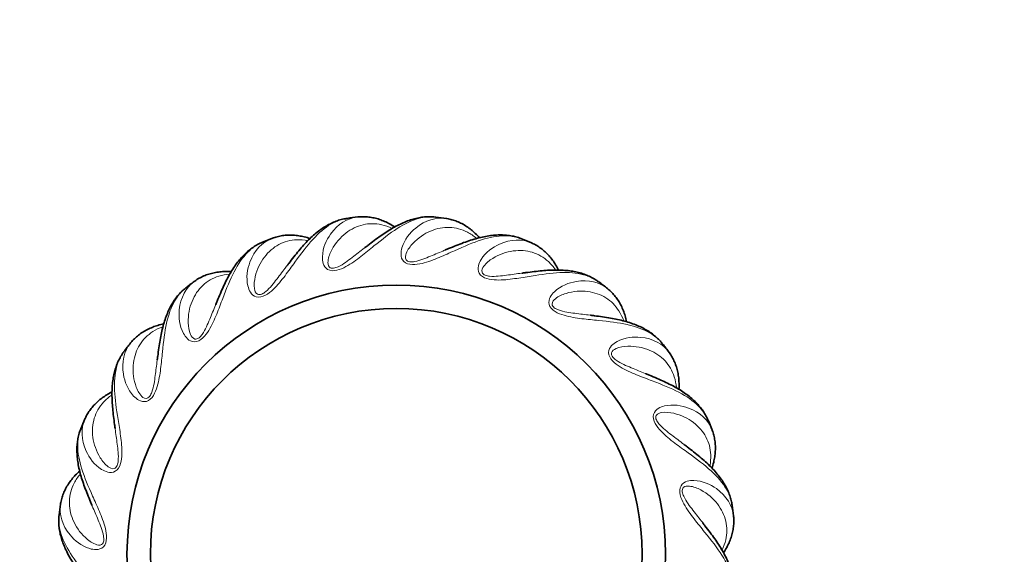
# Model space of a CAD drawing. Units: millimetres. Extents: x 0 to 1323, y 0 to 1137.
# Drawn here: x 824 to 908, y 626 to 671 of the extents above; entities that cross this region are included whole.
import ezdxf
from ezdxf import colors
from ezdxf.entities.mleader import LeaderData, LeaderLine
from ezdxf.math import Vec2, Vec3

# ---------------------------------------------------------------- set-up
doc = ezdxf.new("R2010")
doc.units = ezdxf.units.MM
doc.layers.add('DV1_Défaut', color=7, linetype='Continuous')
doc.layers.add('Défaut', color=7, linetype='Continuous')

# ---------------------------------------------------------------- blocks, each defined once
blk = doc.blocks.new('_DOT')
at = {"color": 0}
blk.add_line((0, 0), (-1, 0), dxfattribs=at)
at = {"color": 0, "const_width": 0.333}
blk.add_lwpolyline([(-0.1665, 0, 1), (0.1665, 0, 1)], format="xyb", close=True, dxfattribs=at)
blk = doc.blocks.new('SE')
at = {"layer": 'DV1_Défaut', "color": 7, "linetype": 'Continuous', "lineweight": 35}
for radius in [23, 21]:
    blk.add_circle((855.989, 625.53), radius, dxfattribs=at)
for start, end in [(96.50346, 98.33242), (81.50357, 83.3323), (111.50382, 113.33257), (66.50354, 68.33226), (126.50328, 128.33269), (51.50341, 53.33235), (141.50298, 143.33272), (36.50323, 38.33099), (156.50287, 158.33262), (21.50304, 23.33181), (171.50291, 173.33233), (6.50291, 8.33234)]:
    blk.add_arc((855.989, 625.53), 29, start, end, dxfattribs=at)
at = {"layer": 'DV1_Défaut', "color": 7, "linetype": 'Continuous', "lineweight": 18}
for points, knots in [([(859.356, 654.334), (858.885, 654.388), (858.396, 654.346), (857.313, 654.052), (856.703, 653.759), (855.439, 652.953), (854.794, 652.446), (853.733, 651.582), (853.362, 651.276), (852.577, 650.669), (852.158, 650.358), (851.45, 649.973), (851.197, 649.856), (850.647, 649.726), (850.342, 649.736), (849.92, 649.987), (849.815, 650.182), (849.694, 650.568), (849.679, 650.762), (849.705, 651.707), (850.017, 652.361), (850.994, 653.747), (851.821, 654.243), (852.703, 654.343)], [0, 0, 0, 0, 0.112014, 0.112014, 0.244935, 0.244935, 0.377857, 0.377857, 0.444318, 0.444318, 0.510779, 0.510779, 0.544009, 0.544009, 0.57724, 0.57724, 0.61047, 0.61047, 0.643701, 0.643701, 0.776622, 0.776622, 1, 1, 1, 1]), ([(851.787, 654.224), (851.318, 654.155), (850.856, 653.987), (849.886, 653.423), (849.373, 652.982), (848.36, 651.877), (847.868, 651.22), (847.067, 650.11), (846.788, 649.719), (846.187, 648.93), (845.863, 648.52), (845.278, 647.965), (845.064, 647.787), (844.566, 647.519), (844.27, 647.45), (843.797, 647.583), (843.645, 647.744), (843.428, 648.086), (843.363, 648.269), (843.144, 649.189), (843.276, 649.901), (843.861, 651.493), (844.531, 652.186), (845.357, 652.511)], [0, 0, 0, 0, 0.112007, 0.112007, 0.244929, 0.244929, 0.377851, 0.377851, 0.444312, 0.444312, 0.510773, 0.510773, 0.544003, 0.544003, 0.577233, 0.577233, 0.610464, 0.610464, 0.643694, 0.643694, 0.776616, 0.776616, 1, 1, 1, 1]), ([(855.631, 653.371), (855.336, 653.508), (855.041, 653.612), (854.21, 653.797), (853.67, 653.798), (852.641, 653.559), (852.144, 653.321), (851.223, 652.604), (850.804, 652.136), (850.335, 651.25), (850.2, 650.928), (850.149, 650.403), (850.137, 650.201), (850.367, 649.98), (850.507, 649.948), (850.78, 649.986), (850.906, 650.036), (851.491, 650.307), (851.865, 650.606), (852.585, 651.155), (852.923, 651.425), (853.267, 651.69), (853.281, 651.7), (853.295, 651.711)], [0, 0, 0, 0, 0.098615, 0.098615, 0.278145, 0.278145, 0.457675, 0.457675, 0.637205, 0.637205, 0.72697, 0.72697, 0.771852, 0.771852, 0.794294, 0.794294, 0.816735, 0.816735, 0.9065, 0.9065, 0.996265, 0.996265, 1, 1, 1, 1]), ([(866.697, 652.481), (866.256, 652.655), (865.772, 652.741), (864.65, 652.737), (863.985, 652.613), (862.555, 652.161), (861.801, 651.838), (860.552, 651.278), (860.115, 651.079), (859.2, 650.696), (858.714, 650.503), (857.931, 650.315), (857.656, 650.267), (857.091, 650.285), (856.8, 650.373), (856.457, 650.725), (856.405, 650.94), (856.388, 651.345), (856.424, 651.535), (856.694, 652.441), (857.165, 652.993), (858.468, 654.078), (859.394, 654.343), (860.272, 654.212)], [0, 0, 0, 0, 0.1120185, 0.1120185, 0.2449387, 0.2449387, 0.3778589, 0.3778589, 0.444319, 0.444319, 0.5107791, 0.5107791, 0.5440091, 0.5440091, 0.5772391, 0.5772391, 0.6104692, 0.6104692, 0.6436992, 0.6436992, 0.7766194, 0.7766194, 1, 1, 1, 1]), ([(862.849, 652.515), (862.599, 652.724), (862.341, 652.9), (861.587, 653.295), (861.065, 653.435), (860.01, 653.47), (859.468, 653.37), (858.392, 652.915), (857.867, 652.572), (857.184, 651.837), (856.97, 651.561), (856.785, 651.067), (856.722, 650.875), (856.887, 650.602), (857.013, 650.535), (857.287, 650.501), (857.422, 650.516), (858.057, 650.627), (858.496, 650.819), (859.333, 651.162), (859.729, 651.336), (860.13, 651.503), (860.146, 651.509), (860.162, 651.516)], [0, 0, 0, 0, 0.098615, 0.098615, 0.278145, 0.278145, 0.457675, 0.457675, 0.637205, 0.637205, 0.72697, 0.72697, 0.771852, 0.771852, 0.794294, 0.794294, 0.816735, 0.816735, 0.9065, 0.9065, 0.996265, 0.996265, 1, 1, 1, 1]), ([(844.503, 652.159), (844.068, 651.97), (843.665, 651.689), (842.875, 650.893), (842.493, 650.335), (841.801, 649.005), (841.496, 648.242), (841.009, 646.963), (840.841, 646.513), (840.465, 645.596), (840.257, 645.116), (839.836, 644.429), (839.676, 644.201), (839.264, 643.814), (838.996, 643.67), (838.505, 643.676), (838.316, 643.792), (838.018, 644.066), (837.909, 644.226), (837.459, 645.058), (837.402, 645.781), (837.555, 647.47), (838.023, 648.312), (838.736, 648.84)], [0, 0, 0, 0, 0.112, 0.112, 0.244921, 0.244921, 0.377841, 0.377841, 0.444301, 0.444301, 0.510762, 0.510762, 0.543992, 0.543992, 0.577222, 0.577222, 0.610452, 0.610452, 0.643682, 0.643682, 0.776603, 0.776603, 1, 1, 1, 1]), ([(848.438, 652.33), (848.117, 652.386), (847.805, 652.409), (846.955, 652.374), (846.432, 652.234), (845.501, 651.737), (845.082, 651.379), (844.378, 650.448), (844.095, 649.888), (843.871, 648.91), (843.824, 648.564), (843.91, 648.044), (843.951, 647.846), (844.231, 647.692), (844.374, 647.697), (844.628, 647.805), (844.737, 647.885), (845.232, 648.299), (845.516, 648.684), (846.069, 649.401), (846.326, 649.749), (846.589, 650.094), (846.6, 650.108), (846.61, 650.121)], [0, 0, 0, 0, 0.098615, 0.098615, 0.278145, 0.278145, 0.457675, 0.457675, 0.637205, 0.637205, 0.72697, 0.72697, 0.771852, 0.771852, 0.794294, 0.794294, 0.816735, 0.816735, 0.9065, 0.9065, 0.996265, 0.996265, 1, 1, 1, 1]), ([(873.307, 648.791), (872.926, 649.074), (872.481, 649.282), (871.396, 649.569), (870.722, 649.62), (869.224, 649.554), (868.412, 649.437), (867.061, 649.22), (866.587, 649.14), (865.604, 649.007), (865.085, 648.947), (864.279, 648.968), (864.002, 648.993), (863.46, 649.156), (863.202, 649.317), (862.962, 649.745), (862.968, 649.966), (863.056, 650.362), (863.14, 650.536), (863.635, 651.342), (864.233, 651.752), (865.772, 652.464), (866.736, 652.48), (867.549, 652.126)], [0, 0, 0, 0, 0.112022, 0.112022, 0.24494, 0.24494, 0.377859, 0.377859, 0.444318, 0.444318, 0.510778, 0.510778, 0.544007, 0.544007, 0.577237, 0.577237, 0.610467, 0.610467, 0.643696, 0.643696, 0.776615, 0.776615, 1, 1, 1, 1]), ([(869.599, 649.82), (869.412, 650.087), (869.208, 650.323), (868.582, 650.9), (868.114, 651.17), (867.104, 651.478), (866.554, 651.521), (865.398, 651.36), (864.802, 651.164), (863.952, 650.631), (863.674, 650.419), (863.367, 649.99), (863.256, 649.822), (863.345, 649.515), (863.45, 649.418), (863.706, 649.314), (863.84, 649.294), (864.482, 649.236), (864.955, 649.308), (865.853, 649.424), (866.281, 649.488), (866.711, 649.546), (866.729, 649.548), (866.746, 649.55)], [0, 0, 0, 0, 0.098615, 0.098615, 0.278145, 0.278145, 0.457675, 0.457675, 0.637205, 0.637205, 0.72697, 0.72697, 0.771852, 0.771852, 0.794294, 0.794294, 0.816735, 0.816735, 0.9065, 0.9065, 0.996265, 0.996265, 1, 1, 1, 1]), ([(841.759, 649.462), (841.434, 649.434), (841.127, 649.375), (840.315, 649.121), (839.847, 648.851), (839.075, 648.13), (838.763, 647.676), (838.325, 646.594), (838.196, 645.979), (838.233, 644.977), (838.277, 644.631), (838.495, 644.15), (838.585, 643.97), (838.895, 643.894), (839.032, 643.936), (839.25, 644.105), (839.334, 644.211), (839.706, 644.739), (839.88, 645.184), (840.229, 646.02), (840.387, 646.423), (840.552, 646.824), (840.559, 646.84), (840.565, 646.856)], [0, 0, 0, 0, 0.098615, 0.098615, 0.278145, 0.278145, 0.457675, 0.457675, 0.637205, 0.637205, 0.72697, 0.72697, 0.771852, 0.771852, 0.794294, 0.794294, 0.816735, 0.816735, 0.9065, 0.9065, 0.996265, 0.996265, 1, 1, 1, 1]), ([(878.737, 643.516), (878.443, 643.888), (878.067, 644.204), (877.093, 644.762), (876.455, 644.986), (874.991, 645.31), (874.176, 645.408), (872.815, 645.547), (872.337, 645.593), (871.353, 645.718), (870.836, 645.795), (870.063, 646.024), (869.801, 646.119), (869.321, 646.417), (869.112, 646.639), (868.991, 647.115), (869.054, 647.328), (869.242, 647.686), (869.368, 647.833), (870.055, 648.483), (870.739, 648.725), (872.41, 649.014), (873.345, 648.78), (874.039, 648.228)], [0, 0, 0, 0, 0.112036, 0.112036, 0.244951, 0.244951, 0.377867, 0.377867, 0.444325, 0.444325, 0.510782, 0.510782, 0.544011, 0.544011, 0.57724, 0.57724, 0.610469, 0.610469, 0.643698, 0.643698, 0.776613, 0.776613, 1, 1, 1, 1]), ([(838.003, 648.279), (837.631, 647.984), (837.315, 647.608), (836.757, 646.634), (836.533, 645.997), (836.209, 644.533), (836.112, 643.718), (835.972, 642.356), (835.927, 641.878), (835.801, 640.894), (835.724, 640.377), (835.495, 639.604), (835.4, 639.343), (835.102, 638.862), (834.88, 638.654), (834.404, 638.533), (834.192, 638.596), (833.833, 638.784), (833.686, 638.91), (833.036, 639.597), (832.794, 640.28), (832.505, 641.951), (832.739, 642.886), (833.291, 643.581)], [0, 0, 0, 0, 0.111996, 0.111996, 0.244915, 0.244915, 0.377835, 0.377835, 0.444295, 0.444295, 0.510755, 0.510755, 0.543985, 0.543985, 0.577215, 0.577215, 0.610445, 0.610445, 0.643675, 0.643675, 0.776594, 0.776594, 1, 1, 1, 1]), ([(875.422, 645.47), (875.311, 645.776), (875.175, 646.057), (874.719, 646.776), (874.337, 647.158), (873.441, 647.717), (872.921, 647.9), (871.763, 648.044), (871.136, 648.01), (870.177, 647.715), (869.854, 647.582), (869.447, 647.247), (869.296, 647.113), (869.302, 646.794), (869.378, 646.673), (869.599, 646.506), (869.723, 646.452), (870.329, 646.23), (870.804, 646.177), (871.701, 646.056), (872.131, 646.008), (872.562, 645.952), (872.579, 645.95), (872.596, 645.948)], [0, 0, 0, 0, 0.098615, 0.098615, 0.278145, 0.278145, 0.457675, 0.457675, 0.637205, 0.637205, 0.72697, 0.72697, 0.771852, 0.771852, 0.794294, 0.794294, 0.816735, 0.816735, 0.9065, 0.9065, 0.996265, 0.996265, 1, 1, 1, 1]), ([(836.05, 644.964), (835.744, 644.852), (835.462, 644.716), (834.743, 644.261), (834.361, 643.879), (833.802, 642.982), (833.619, 642.463), (833.475, 641.304), (833.509, 640.677), (833.804, 639.719), (833.937, 639.396), (834.272, 638.988), (834.406, 638.837), (834.725, 638.844), (834.847, 638.92), (835.013, 639.14), (835.067, 639.264), (835.289, 639.87), (835.342, 640.345), (835.463, 641.243), (835.511, 641.672), (835.567, 642.103), (835.569, 642.12), (835.571, 642.138)], [0, 0, 0, 0, 0.098615, 0.098615, 0.278145, 0.278145, 0.457675, 0.457675, 0.637205, 0.637205, 0.72697, 0.72697, 0.771852, 0.771852, 0.794294, 0.794294, 0.816735, 0.816735, 0.9065, 0.9065, 0.996265, 0.996265, 1, 1, 1, 1]), ([(882.617, 637.016), (882.429, 637.451), (882.148, 637.854), (881.351, 638.645), (880.793, 639.026), (879.463, 639.718), (878.701, 640.023), (877.422, 640.51), (876.972, 640.678), (876.054, 641.054), (875.575, 641.262), (874.887, 641.683), (874.659, 641.843), (874.272, 642.255), (874.129, 642.523), (874.135, 643.014), (874.251, 643.203), (874.525, 643.501), (874.685, 643.611), (875.517, 644.06), (876.239, 644.117), (877.928, 643.964), (878.771, 643.496), (879.299, 642.783)], [0, 0, 0, 0, 0.112017, 0.112017, 0.244934, 0.244934, 0.377851, 0.377851, 0.44431, 0.44431, 0.510768, 0.510768, 0.543998, 0.543998, 0.577227, 0.577227, 0.610456, 0.610456, 0.643686, 0.643686, 0.776603, 0.776603, 1, 1, 1, 1]), ([(832.728, 642.848), (832.445, 642.468), (832.237, 642.023), (831.95, 640.938), (831.899, 640.264), (831.965, 638.766), (832.082, 637.953), (832.299, 636.602), (832.379, 636.128), (832.512, 635.145), (832.572, 634.626), (832.551, 633.821), (832.526, 633.543), (832.363, 633.002), (832.202, 632.743), (831.774, 632.503), (831.553, 632.509), (831.157, 632.598), (830.983, 632.681), (830.177, 633.177), (829.767, 633.774), (829.055, 635.313), (829.039, 636.277), (829.393, 637.091)], [0, 0, 0, 0, 0.1119942, 0.1119942, 0.2449135, 0.2449135, 0.3778328, 0.3778328, 0.4442925, 0.4442925, 0.5107521, 0.5107521, 0.543982, 0.543982, 0.5772118, 0.5772118, 0.6104416, 0.6104416, 0.6436714, 0.6436714, 0.7765908, 0.7765908, 1, 1, 1, 1]), ([(879.921, 639.76), (879.892, 640.085), (879.834, 640.392), (879.58, 641.204), (879.31, 641.673), (878.589, 642.444), (878.134, 642.756), (877.052, 643.195), (876.438, 643.323), (875.436, 643.287), (875.089, 643.242), (874.609, 643.024), (874.429, 642.934), (874.352, 642.624), (874.394, 642.487), (874.564, 642.269), (874.67, 642.185), (875.198, 641.814), (875.643, 641.639), (876.478, 641.29), (876.881, 641.133), (877.283, 640.967), (877.299, 640.96), (877.315, 640.954)], [0, 0, 0, 0, 0.098615, 0.098615, 0.278145, 0.278145, 0.457675, 0.457675, 0.637205, 0.637205, 0.72697, 0.72697, 0.771852, 0.771852, 0.794294, 0.794294, 0.816735, 0.816735, 0.9065, 0.9065, 0.996265, 0.996265, 1, 1, 1, 1]), ([(831.699, 639.141), (831.433, 638.954), (831.196, 638.75), (830.62, 638.124), (830.349, 637.656), (830.042, 636.645), (829.998, 636.096), (830.159, 634.94), (830.355, 634.343), (830.888, 633.494), (831.1, 633.216), (831.529, 632.909), (831.697, 632.798), (832.004, 632.887), (832.102, 632.992), (832.205, 633.247), (832.225, 633.381), (832.283, 634.024), (832.211, 634.497), (832.096, 635.395), (832.031, 635.822), (831.973, 636.253), (831.971, 636.27), (831.969, 636.287)], [0, 0, 0, 0, 0.098615, 0.098615, 0.278145, 0.278145, 0.457675, 0.457675, 0.637205, 0.637205, 0.72697, 0.72697, 0.771852, 0.771852, 0.794294, 0.794294, 0.816735, 0.816735, 0.9065, 0.9065, 0.996265, 0.996265, 1, 1, 1, 1]), ([(884.683, 629.733), (884.613, 630.202), (884.446, 630.663), (883.881, 631.633), (883.441, 632.146), (882.335, 633.159), (881.678, 633.651), (880.569, 634.452), (880.177, 634.731), (879.388, 635.332), (878.979, 635.656), (878.424, 636.241), (878.245, 636.455), (877.978, 636.953), (877.909, 637.249), (878.042, 637.722), (878.203, 637.875), (878.545, 638.091), (878.727, 638.156), (879.647, 638.375), (880.36, 638.243), (881.952, 637.658), (882.644, 636.988), (882.97, 636.162)], [0, 0, 0, 0, 0.112004, 0.112004, 0.244922, 0.244922, 0.37784, 0.37784, 0.4443, 0.4443, 0.510759, 0.510759, 0.543988, 0.543988, 0.577218, 0.577218, 0.610448, 0.610448, 0.643677, 0.643677, 0.776596, 0.776596, 1, 1, 1, 1]), ([(882.788, 633.082), (882.845, 633.402), (882.868, 633.714), (882.833, 634.564), (882.693, 635.087), (882.196, 636.018), (881.838, 636.437), (880.906, 637.141), (880.346, 637.425), (879.369, 637.648), (879.023, 637.695), (878.502, 637.609), (878.305, 637.568), (878.15, 637.288), (878.156, 637.145), (878.263, 636.891), (878.344, 636.782), (878.758, 636.287), (879.143, 636.004), (879.859, 635.45), (880.207, 635.194), (880.552, 634.93), (880.566, 634.919), (880.58, 634.909)], [0, 0, 0, 0, 0.0986147, 0.0986147, 0.2781447, 0.2781447, 0.4576748, 0.4576748, 0.6372049, 0.6372049, 0.7269699, 0.7269699, 0.7718524, 0.7718524, 0.7942937, 0.7942937, 0.8167349, 0.8167349, 0.9065, 0.9065, 0.996265, 0.996265, 1, 1, 1, 1]), ([(829.038, 636.238), (828.864, 635.797), (828.778, 635.313), (828.782, 634.191), (828.907, 633.527), (829.358, 632.097), (829.681, 631.342), (830.241, 630.094), (830.441, 629.657), (830.823, 628.742), (831.016, 628.256), (831.204, 627.472), (831.252, 627.198), (831.235, 626.632), (831.146, 626.341), (830.795, 625.998), (830.579, 625.947), (830.174, 625.93), (829.984, 625.966), (829.078, 626.236), (828.527, 626.706), (827.441, 628.009), (827.176, 628.936), (827.307, 629.814)], [0, 0, 0, 0, 0.111997, 0.111997, 0.244916, 0.244916, 0.377835, 0.377835, 0.444294, 0.444294, 0.510753, 0.510753, 0.543983, 0.543983, 0.577213, 0.577213, 0.610443, 0.610443, 0.643672, 0.643672, 0.776591, 0.776591, 1, 1, 1, 1]), ([(829.004, 632.39), (828.795, 632.141), (828.619, 631.882), (828.225, 631.129), (828.084, 630.606), (828.049, 629.551), (828.15, 629.009), (828.604, 627.934), (828.947, 627.408), (829.682, 626.726), (829.959, 626.512), (830.453, 626.327), (830.644, 626.263), (830.917, 626.428), (830.984, 626.555), (831.018, 626.829), (831.003, 626.963), (830.892, 627.599), (830.7, 628.037), (830.357, 628.875), (830.183, 629.271), (830.016, 629.672), (830.01, 629.688), (830.003, 629.704)], [0, 0, 0, 0, 0.098615, 0.098615, 0.278145, 0.278145, 0.457675, 0.457675, 0.637205, 0.637205, 0.72697, 0.72697, 0.771852, 0.771852, 0.794294, 0.794294, 0.816735, 0.816735, 0.9065, 0.9065, 0.996265, 0.996265, 1, 1, 1, 1]), ([(884.792, 622.163), (884.847, 622.634), (884.805, 623.123), (884.51, 624.206), (884.218, 624.816), (883.412, 626.08), (882.905, 626.725), (882.04, 627.787), (881.735, 628.157), (881.128, 628.942), (880.816, 629.361), (880.432, 630.069), (880.314, 630.322), (880.185, 630.873), (880.195, 631.177), (880.446, 631.599), (880.641, 631.705), (881.027, 631.826), (881.22, 631.84), (882.165, 631.814), (882.82, 631.502), (884.206, 630.525), (884.702, 629.698), (884.802, 628.816)], [0, 0, 0, 0, 0.111997, 0.111997, 0.244916, 0.244916, 0.377834, 0.377834, 0.444294, 0.444294, 0.510753, 0.510753, 0.543983, 0.543983, 0.577213, 0.577213, 0.610443, 0.610443, 0.643672, 0.643672, 0.776591, 0.776591, 1, 1, 1, 1]), ([(883.829, 625.888), (883.967, 626.183), (884.07, 626.478), (884.256, 627.309), (884.256, 627.849), (884.017, 628.878), (883.78, 629.375), (883.062, 630.296), (882.595, 630.715), (881.708, 631.184), (881.386, 631.319), (880.861, 631.37), (880.66, 631.382), (880.439, 631.152), (880.406, 631.012), (880.445, 630.739), (880.495, 630.613), (880.766, 630.028), (881.064, 629.654), (881.613, 628.934), (881.883, 628.596), (882.148, 628.252), (882.159, 628.238), (882.169, 628.225)], [0, 0, 0, 0, 0.098615, 0.098615, 0.278145, 0.278145, 0.457675, 0.457675, 0.637205, 0.637205, 0.72697, 0.72697, 0.771852, 0.771852, 0.794294, 0.794294, 0.816735, 0.816735, 0.9065, 0.9065, 0.996265, 0.996265, 1, 1, 1, 1]), ([(827.185, 628.898), (827.131, 628.427), (827.173, 627.937), (827.467, 626.854), (827.76, 626.245), (828.566, 624.981), (829.073, 624.335), (829.937, 623.274), (830.243, 622.904), (830.85, 622.119), (831.161, 621.699), (831.546, 620.991), (831.663, 620.738), (831.793, 620.188), (831.783, 619.884), (831.532, 619.461), (831.337, 619.356), (830.951, 619.235), (830.758, 619.22), (829.812, 619.247), (829.158, 619.559), (827.772, 620.536), (827.276, 621.362), (827.176, 622.244)], [0, 0, 0, 0, 0.112003, 0.112003, 0.244921, 0.244921, 0.377839, 0.377839, 0.444298, 0.444298, 0.510757, 0.510757, 0.543987, 0.543987, 0.577216, 0.577216, 0.610446, 0.610446, 0.643675, 0.643675, 0.776593, 0.776593, 1, 1, 1, 1])]:
    blk.add_open_spline(points, degree=3, knots=knots, dxfattribs=at)
at = {"layer": 'DV1_Défaut', "color": 7, "linetype": 'Continuous', "lineweight": 35}
for points, knots in [([(855.861, 653.489), (855.714, 653.585), (855.429, 653.757), (854.989, 653.973), (854.549, 654.142), (854.097, 654.267), (853.643, 654.345), (853.199, 654.369), (852.879, 654.364), (852.731, 654.341), (852.718, 654.339)], [0, 0, 0, 0, 0.148554, 0.283697, 0.427085, 0.569532, 0.710843, 0.85072, 0.989083, 1, 1, 1, 1]), ([(859.36, 654.328), (859.256, 654.341), (859.027, 654.367), (858.616, 654.364), (858.157, 654.32), (857.686, 654.23), (857.205, 654.094), (856.713, 653.912), (856.211, 653.683), (855.7, 653.408), (855.183, 653.092), (854.656, 652.732), (854.12, 652.339), (853.659, 651.988), (853.401, 651.791), (853.313, 651.724)], [0, 0, 0, 0, 0.047747, 0.123001, 0.199365, 0.277411, 0.357557, 0.439957, 0.524416, 0.610377, 0.69705, 0.78316, 0.872836, 0.963183, 1, 1, 1, 1]), ([(851.792, 654.219), (851.688, 654.204), (851.46, 654.171), (851.064, 654.062), (850.632, 653.9), (850.2, 653.691), (849.771, 653.436), (849.343, 653.132), (848.917, 652.781), (848.494, 652.383), (848.077, 651.944), (847.661, 651.46), (847.245, 650.942), (846.891, 650.483), (846.692, 650.226), (846.625, 650.139)], [0, 0, 0, 0, 0.047747, 0.123001, 0.199365, 0.277411, 0.357557, 0.439957, 0.524416, 0.610377, 0.69705, 0.78316, 0.872836, 0.963183, 1, 1, 1, 1]), ([(863.102, 652.569), (862.984, 652.701), (862.754, 652.94), (862.385, 653.263), (862.003, 653.54), (861.599, 653.778), (861.181, 653.97), (860.758, 654.109), (860.448, 654.187), (860.299, 654.202), (860.286, 654.204)], [0, 0, 0, 0, 0.148554, 0.283697, 0.427085, 0.569532, 0.710843, 0.85072, 0.989083, 1, 1, 1, 1]), ([(848.629, 652.503), (848.462, 652.558), (848.143, 652.65), (847.662, 652.745), (847.193, 652.795), (846.724, 652.798), (846.265, 652.756), (845.83, 652.665), (845.522, 652.577), (845.385, 652.516), (845.373, 652.511)], [0, 0, 0, 0, 0.148554, 0.283697, 0.427085, 0.569532, 0.710843, 0.85072, 0.989083, 1, 1, 1, 1]), ([(866.699, 652.474), (866.601, 652.513), (866.387, 652.599), (865.989, 652.701), (865.535, 652.778), (865.056, 652.813), (864.557, 652.806), (864.034, 652.757), (863.49, 652.666), (862.925, 652.533), (862.344, 652.361), (861.741, 652.15), (861.122, 651.909), (860.586, 651.689), (860.286, 651.566), (860.184, 651.524)], [0, 0, 0, 0, 0.047747, 0.123001, 0.199365, 0.277411, 0.357557, 0.439957, 0.524416, 0.610377, 0.69705, 0.78316, 0.872836, 0.963183, 1, 1, 1, 1]), ([(844.51, 652.155), (844.413, 652.114), (844.201, 652.023), (843.847, 651.815), (843.472, 651.547), (843.108, 651.233), (842.76, 650.875), (842.426, 650.471), (842.105, 650.022), (841.8, 649.529), (841.51, 648.996), (841.234, 648.421), (840.966, 647.813), (840.742, 647.278), (840.617, 646.978), (840.575, 646.877)], [0, 0, 0, 0, 0.047747, 0.123001, 0.199365, 0.277411, 0.357557, 0.439957, 0.524416, 0.610377, 0.69705, 0.78316, 0.872836, 0.963183, 1, 1, 1, 1]), ([(869.857, 649.807), (869.778, 649.964), (869.617, 650.255), (869.345, 650.662), (869.048, 651.029), (868.719, 651.363), (868.365, 651.657), (867.992, 651.901), (867.713, 652.056), (867.573, 652.11), (867.561, 652.115)], [0, 0, 0, 0, 0.148554, 0.283697, 0.427085, 0.569532, 0.710843, 0.85072, 0.989083, 1, 1, 1, 1]), ([(841.899, 649.679), (841.723, 649.689), (841.391, 649.695), (840.902, 649.663), (840.436, 649.589), (839.982, 649.471), (839.55, 649.311), (839.153, 649.111), (838.879, 648.947), (838.762, 648.852), (838.752, 648.844)], [0, 0, 0, 0, 0.148554, 0.283697, 0.427085, 0.569532, 0.710843, 0.85072, 0.989083, 1, 1, 1, 1]), ([(873.307, 648.784), (873.223, 648.847), (873.038, 648.985), (872.681, 649.187), (872.262, 649.379), (871.808, 649.537), (871.324, 649.659), (870.807, 649.747), (870.257, 649.8), (869.677, 649.818), (869.072, 649.802), (868.435, 649.754), (867.774, 649.682), (867.2, 649.608), (866.878, 649.567), (866.768, 649.552)], [0, 0, 0, 0, 0.047747, 0.123001, 0.199365, 0.277411, 0.357557, 0.439957, 0.524416, 0.610377, 0.69705, 0.78316, 0.872836, 0.963183, 1, 1, 1, 1]), ([(838.01, 648.277), (837.927, 648.212), (837.746, 648.069), (837.458, 647.777), (837.164, 647.421), (836.895, 647.024), (836.651, 646.588), (836.433, 646.111), (836.239, 645.594), (836.072, 645.038), (835.93, 644.449), (835.812, 643.822), (835.711, 643.165), (835.633, 642.591), (835.59, 642.269), (835.575, 642.16)], [0, 0, 0, 0, 0.047747, 0.123001, 0.199365, 0.277411, 0.357557, 0.439957, 0.524416, 0.610377, 0.69705, 0.78316, 0.872836, 0.963183, 1, 1, 1, 1]), ([(875.668, 645.39), (875.632, 645.563), (875.552, 645.885), (875.394, 646.349), (875.202, 646.78), (874.971, 647.188), (874.705, 647.564), (874.408, 647.895), (874.179, 648.118), (874.057, 648.206), (874.047, 648.214)], [0, 0, 0, 0, 0.148554, 0.283697, 0.427085, 0.569532, 0.710843, 0.85072, 0.989083, 1, 1, 1, 1]), ([(836.129, 645.21), (835.956, 645.174), (835.634, 645.094), (835.17, 644.936), (834.739, 644.744), (834.331, 644.512), (833.955, 644.246), (833.624, 643.95), (833.401, 643.72), (833.313, 643.599), (833.305, 643.588)], [0, 0, 0, 0, 0.1485536, 0.2836971, 0.4270849, 0.5695322, 0.7108433, 0.8507203, 0.9890826, 1, 1, 1, 1]), ([(878.736, 643.509), (878.671, 643.592), (878.528, 643.773), (878.235, 644.061), (877.88, 644.355), (877.482, 644.624), (877.047, 644.868), (876.57, 645.087), (876.053, 645.28), (875.497, 645.447), (874.908, 645.589), (874.28, 645.707), (873.624, 645.808), (873.05, 645.886), (872.728, 645.929), (872.618, 645.944)], [0, 0, 0, 0, 0.047747, 0.123001, 0.199365, 0.277411, 0.357557, 0.439957, 0.524416, 0.610377, 0.69705, 0.78316, 0.872836, 0.963183, 1, 1, 1, 1]), ([(832.735, 642.849), (832.672, 642.765), (832.534, 642.58), (832.332, 642.223), (832.14, 641.803), (831.983, 641.35), (831.86, 640.866), (831.772, 640.348), (831.719, 639.799), (831.702, 639.219), (831.717, 638.613), (831.765, 637.976), (831.837, 637.316), (831.911, 636.741), (831.953, 636.419), (831.967, 636.31)], [0, 0, 0, 0, 0.047747, 0.123001, 0.199365, 0.277411, 0.357557, 0.439957, 0.524416, 0.610377, 0.69705, 0.78316, 0.872836, 0.963183, 1, 1, 1, 1]), ([(880.138, 639.62), (880.148, 639.796), (880.154, 640.128), (880.121, 640.617), (880.048, 641.083), (879.93, 641.537), (879.77, 641.969), (879.569, 642.366), (879.405, 642.64), (879.311, 642.757), (879.303, 642.767)], [0, 0, 0, 0, 0.148554, 0.283697, 0.427085, 0.569532, 0.710843, 0.85072, 0.989083, 1, 1, 1, 1]), ([(882.614, 637.009), (882.573, 637.106), (882.482, 637.318), (882.273, 637.672), (882.006, 638.047), (881.692, 638.411), (881.334, 638.759), (880.93, 639.094), (880.48, 639.414), (879.987, 639.719), (879.455, 640.009), (878.879, 640.286), (878.271, 640.553), (877.737, 640.777), (877.437, 640.902), (877.335, 640.944)], [0, 0, 0, 0, 0.047747, 0.123001, 0.199365, 0.277411, 0.357557, 0.439957, 0.524416, 0.610377, 0.69705, 0.78316, 0.872836, 0.963183, 1, 1, 1, 1]), ([(831.712, 639.399), (831.555, 639.32), (831.264, 639.159), (830.857, 638.886), (830.49, 638.589), (830.156, 638.26), (829.862, 637.906), (829.618, 637.534), (829.463, 637.254), (829.409, 637.114), (829.405, 637.102)], [0, 0, 0, 0, 0.148554, 0.283697, 0.427085, 0.569532, 0.710843, 0.85072, 0.989083, 1, 1, 1, 1]), ([(829.045, 636.24), (829.006, 636.142), (828.921, 635.928), (828.818, 635.531), (828.741, 635.076), (828.706, 634.597), (828.713, 634.098), (828.762, 633.576), (828.853, 633.031), (828.986, 632.466), (829.158, 631.885), (829.369, 631.283), (829.61, 630.663), (829.83, 630.127), (829.953, 629.827), (829.995, 629.725)], [0, 0, 0, 0, 0.047747, 0.123001, 0.199365, 0.277411, 0.357557, 0.439957, 0.524416, 0.610377, 0.69705, 0.78316, 0.872836, 0.963183, 1, 1, 1, 1]), ([(882.962, 632.89), (883.017, 633.057), (883.109, 633.376), (883.204, 633.857), (883.253, 634.326), (883.257, 634.796), (883.214, 635.254), (883.123, 635.689), (883.036, 635.997), (882.975, 636.134), (882.969, 636.146)], [0, 0, 0, 0, 0.148554, 0.283697, 0.427085, 0.569532, 0.710843, 0.85072, 0.989083, 1, 1, 1, 1]), ([(884.678, 629.727), (884.663, 629.832), (884.63, 630.059), (884.52, 630.455), (884.359, 630.887), (884.15, 631.319), (883.894, 631.748), (883.591, 632.176), (883.239, 632.602), (882.842, 633.025), (882.403, 633.442), (881.918, 633.858), (881.4, 634.274), (880.942, 634.629), (880.685, 634.827), (880.597, 634.894)], [0, 0, 0, 0, 0.047747, 0.123001, 0.199365, 0.277411, 0.357557, 0.439957, 0.524416, 0.610377, 0.69705, 0.78316, 0.872836, 0.963183, 1, 1, 1, 1]), ([(828.95, 632.643), (828.818, 632.526), (828.579, 632.295), (828.256, 631.926), (827.979, 631.545), (827.742, 631.14), (827.549, 630.722), (827.41, 630.3), (827.332, 629.989), (827.317, 629.84), (827.315, 629.827)], [0, 0, 0, 0, 0.1485536, 0.2836971, 0.4270849, 0.5695322, 0.7108433, 0.8507203, 0.9890826, 1, 1, 1, 1]), ([(827.191, 628.902), (827.179, 628.797), (827.152, 628.568), (827.155, 628.158), (827.199, 627.699), (827.289, 627.227), (827.425, 626.747), (827.608, 626.255), (827.837, 625.753), (828.111, 625.241), (828.427, 624.725), (828.788, 624.197), (829.18, 623.661), (829.531, 623.2), (829.728, 622.942), (829.795, 622.854)], [0, 0, 0, 0, 0.047747, 0.123001, 0.199365, 0.277411, 0.357557, 0.439957, 0.524416, 0.610377, 0.69705, 0.78316, 0.872836, 0.963183, 1, 1, 1, 1]), ([(883.947, 625.658), (884.044, 625.805), (884.215, 626.09), (884.432, 626.53), (884.601, 626.97), (884.726, 627.422), (884.803, 627.876), (884.828, 628.32), (884.823, 628.64), (884.8, 628.788), (884.798, 628.801)], [0, 0, 0, 0, 0.148554, 0.283697, 0.427085, 0.569532, 0.710843, 0.85072, 0.989083, 1, 1, 1, 1]), ([(884.786, 622.159), (884.799, 622.264), (884.826, 622.492), (884.823, 622.903), (884.779, 623.362), (884.688, 623.834), (884.553, 624.314), (884.37, 624.806), (884.141, 625.308), (883.867, 625.819), (883.55, 626.336), (883.19, 626.864), (882.797, 627.399), (882.446, 627.86), (882.249, 628.118), (882.182, 628.206)], [0, 0, 0, 0, 0.047747, 0.123001, 0.199365, 0.277411, 0.357557, 0.439957, 0.524416, 0.610377, 0.69705, 0.78316, 0.872836, 0.963183, 1, 1, 1, 1])]:
    blk.add_open_spline(points, degree=3, knots=knots, dxfattribs=at)
for points in [[(852.703, 654.343), (852.707, 654.344), (852.711, 654.344), (852.716, 654.345)], [(860.272, 654.212), (860.276, 654.212), (860.281, 654.211), (860.285, 654.21)], [(845.357, 652.511), (845.361, 652.513), (845.365, 652.514), (845.37, 652.516)], [(867.549, 652.126), (867.554, 652.125), (867.558, 652.123), (867.562, 652.121)], [(853.295, 651.711), (853.301, 651.715), (853.307, 651.72), (853.313, 651.725)], [(860.162, 651.516), (860.169, 651.519), (860.177, 651.522), (860.184, 651.525)], [(846.61, 650.121), (846.615, 650.127), (846.62, 650.134), (846.624, 650.14)], [(866.746, 649.55), (866.753, 649.551), (866.761, 649.552), (866.769, 649.553)], [(838.736, 648.84), (838.74, 648.843), (838.743, 648.845), (838.747, 648.848)], [(874.039, 648.228), (874.043, 648.225), (874.046, 648.222), (874.05, 648.22)], [(840.565, 646.856), (840.568, 646.863), (840.571, 646.87), (840.574, 646.877)], [(872.596, 645.948), (872.604, 645.947), (872.611, 645.946), (872.619, 645.945)], [(833.291, 643.581), (833.294, 643.584), (833.297, 643.588), (833.299, 643.591)], [(879.299, 642.783), (879.301, 642.779), (879.304, 642.776), (879.307, 642.772)], [(835.571, 642.138), (835.572, 642.145), (835.573, 642.153), (835.574, 642.16)], [(877.315, 640.954), (877.322, 640.951), (877.329, 640.948), (877.336, 640.945)], [(829.393, 637.091), (829.395, 637.095), (829.396, 637.099), (829.398, 637.103)], [(831.969, 636.287), (831.968, 636.295), (831.967, 636.303), (831.966, 636.31)], [(882.97, 636.162), (882.971, 636.158), (882.973, 636.154), (882.975, 636.15)], [(880.58, 634.909), (880.586, 634.904), (880.592, 634.899), (880.598, 634.895)], [(827.307, 629.814), (827.308, 629.818), (827.308, 629.822), (827.309, 629.827)], [(830.003, 629.704), (830, 629.711), (829.997, 629.718), (829.994, 629.725)], [(884.802, 628.816), (884.803, 628.812), (884.803, 628.808), (884.803, 628.803)], [(882.169, 628.225), (882.174, 628.218), (882.179, 628.212), (882.183, 628.206)]]:
    blk.add_open_spline(points, degree=3, dxfattribs=at)

msp = doc.modelspace()

# ---------------------------------------------------------------- block references
at = {"layer": 'Défaut'}
msp.add_blockref('SE', (0, 0), dxfattribs=at)

# ---------------------------------------------------------------- leaders
at = {"layer": 'Défaut', "color": 7, "linetype": 'Continuous', "lineweight": 18}
ml = msp.add_multileader_mtext('Standard', dxfattribs=at)
ml.set_content('{\\pxsm0.9;\\fSolid Edge ISO|b1||i0||c0|p34;\\W1.;08/03/2017\\P}', color=256)
ml.set_leader_properties()
ml.set_arrow_properties(name='DOT')
ml.build(insert=Vec2(0, 0))
ml.multileader.update_dxf_attribs({"leader_type": 0, "dogleg_length": 0, "arrow_head_size": 12})
ctx = ml.context
ctx.base_point, ctx.char_height, ctx.arrow_head_size, ctx.landing_gap_size = Vec3(1060.928, 1129.753), 12, 12, 4.2
notes = []
notes.append((ctx, [(0, (0, 0, 0), (0, 0), (1, 0), 1, [])]))
ctx.mtext.insert = Vec3(1062.928, 1135.873)
for ctx, leaders in notes:
    for number, flags, end, landing, length, lines in leaders:
        leader = LeaderData()
        leader.index, (leader.has_last_leader_line, leader.has_dogleg_vector, leader.attachment_direction) = number, flags
        leader.last_leader_point, leader.dogleg_vector, leader.dogleg_length = Vec3(end), Vec3(landing), length
        for number, points, colour, breaks in lines:
            line = LeaderLine()
            line.index, line.vertices, line.color, line.breaks = number, Vec3.list(points), colors.encode_raw_color(colour), breaks
            leader.lines.append(line)
        ctx.leaders.append(leader)

doc.saveas('drawing.dxf')
